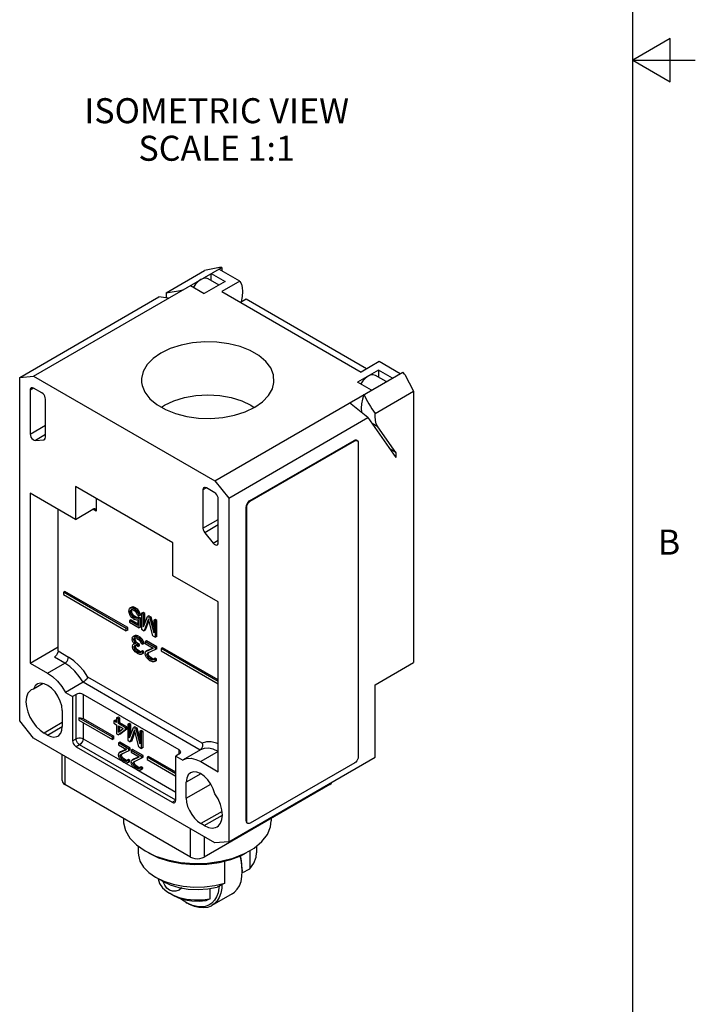
# Model space of a CAD drawing. Units: inches. Extents: x 0.7 to 21.3, y 0.5 to 16.
# Drawn here: x 18.6 to 21.3, y 4.5 to 8.4 of the extents above; entities that cross this region are included whole.
import ezdxf

# ---------------------------------------------------------------- set-up
doc = ezdxf.new("R2010")
doc.units = ezdxf.units.IN
doc.header["$LTSCALE"] = 1.21
doc.header["$MEASUREMENT"] = 0
doc.layers.get('0').update_dxf_attribs({"linetype": 'CONTINUOUS'})
doc.layers.add('AXIS', color=7, linetype='CONTINUOUS')
doc.layers.add('NOTES', color=7, linetype='CONTINUOUS')
doc.styles.add('TEXTSTYLE_2', font='txt', dxfattribs={"width": 0.8})

msp = doc.modelspace()

# ---------------------------------------------------------------- linework, layer by layer
at = {"color": 7, "linetype": 'CONTINUOUS'}
for p, q in [((21.05, 0.75), (21.05, 15.75)), ((21.2, 8.3366), (21.05, 8.25)), ((21.2, 8.1634), (21.2, 8.3366)), ((21.05, 8.25), (21.3, 8.25)), ((21.05, 8.25), (21.2, 8.1634)), ((18.6561, 6.988), (19.4078, 7.4219)), ((19.1856, 7.3209), (19.3394, 7.4097)), ((19.3994, 7.4212), (19.3394, 7.4097)), ((19.366, 7.3696), (19.366, 7.3978)), ((19.366, 7.3978), (19.4217, 7.3657)), ((19.4801, 7.3673), (19.3966, 7.4155)), ((19.4078, 7.4219), (19.3994, 7.4212)), ((19.4078, 7.4219), (19.4078, 7.409)), ((19.4217, 7.3657), (19.3382, 7.3175)), ((19.3973, 7.3516), (19.3538, 7.3767)), ((19.4801, 7.3673), (19.4078, 7.3255)), ((19.2825, 7.3496), (19.3382, 7.3175)), ((19.4078, 7.3255), (19.9646, 7.0041)), ((18.6005, 6.983), (19.157, 7.3043)), ((19.1941, 7.2986), (19.157, 7.3043)), ((19.1851, 7.3094), (19.1858, 7.2998)), ((19.5052, 7.295), (19.483, 7.2821)), ((19.9868, 7.0169), (19.5052, 7.295)), ((20.0369, 7.0458), (19.9646, 7.0041)), ((20.1204, 6.9976), (20.0369, 7.0458)), ((19.38, 6.5701), (20.1316, 7.0041)), ((20.0342, 7.0121), (19.9507, 6.9639)), ((20.0342, 7.0121), (20.0342, 6.9839)), ((20.0898, 6.98), (20.0342, 7.0121)), ((20.14, 6.9937), (20.1316, 7.0041)), ((18.6005, 6.983), (18.6561, 6.988)), ((18.6005, 5.6107), (18.6005, 6.983)), ((18.6561, 6.988), (19.38, 6.5701)), ((20.0063, 6.9317), (19.9507, 6.9639)), ((20.0654, 6.9658), (20.0219, 6.9909)), ((20.14, 6.9937), (20.1746, 6.9275)), ((18.6561, 6.9398), (18.6422, 6.9317)), ((18.6422, 6.9317), (18.6422, 6.7567)), ((18.6896, 6.9205), (18.6561, 6.9398)), ((20.0208, 6.8387), (20.1746, 6.9275)), ((20.1746, 6.9275), (20.1746, 5.8445)), ((18.7035, 6.7436), (18.7035, 6.8964)), ((19.1669, 6.8634), (19.1795, 6.8723)), ((19.9921, 6.8221), (19.9179, 6.8807)), ((19.4356, 6.5008), (19.9921, 6.8221)), ((19.9921, 6.8221), (20.1038, 6.6633)), ((18.6422, 6.7567), (18.7035, 6.7921)), ((20.0314, 6.7855), (20.0086, 6.7987)), ((20.1038, 6.6826), (20.0314, 6.7855)), ((18.7035, 6.7541), (18.6631, 6.7308)), ((18.6631, 6.7308), (18.6965, 6.7337)), ((18.6965, 6.7337), (18.701, 6.7363)), ((18.6965, 6.7337), (18.6994, 6.7346)), ((18.6994, 6.7346), (18.7002, 6.7352)), ((19.5192, 6.4897), (19.9367, 6.7308)), ((19.5219, 6.4881), (19.9395, 6.7292)), ((19.9395, 6.7292), (19.9367, 6.7308)), ((19.9494, 6.7302), (19.9466, 6.7318)), ((19.9534, 6.7212), (19.9534, 5.4675)), ((20.1038, 6.6826), (20.081, 6.6958)), ((20.1038, 6.6826), (20.1038, 6.6633)), ((19.38, 6.5701), (19.4356, 6.5008)), ((18.8232, 6.5476), (18.8232, 6.4158)), ((19.2129, 6.3226), (18.8232, 6.5476)), ((19.3466, 6.5412), (19.3326, 6.5331)), ((19.3326, 6.5331), (19.3326, 6.3804)), ((19.38, 6.5219), (19.3466, 6.5412)), ((18.6422, 6.5203), (18.6422, 5.842)), ((18.8232, 6.4158), (18.6422, 6.5203)), ((18.9067, 6.4994), (18.9067, 6.4479)), ((19.3939, 6.3228), (19.3939, 6.4978)), ((19.4356, 6.5008), (19.4356, 5.1285)), ((19.5192, 6.4897), (19.5219, 6.4881)), ((18.7536, 5.8902), (18.7536, 6.456)), ((18.8232, 6.4158), (18.8928, 6.456)), ((18.9067, 6.4479), (18.8928, 6.456)), ((19.5052, 5.2119), (19.5052, 6.4656)), ((19.508, 6.464), (19.5052, 6.4656)), ((19.508, 5.2103), (19.508, 6.464)), ((19.3326, 6.3804), (19.3939, 6.4158)), ((19.3939, 6.3938), (19.3396, 6.3625)), ((19.3396, 6.3625), (19.373, 6.3209)), ((19.373, 6.3209), (19.3939, 6.333)), ((19.2129, 6.1908), (19.2129, 6.3226)), ((19.3939, 6.0863), (19.2129, 6.1908)), ((18.7814, 6.1281), (18.7759, 6.1249)), ((18.7759, 6.1249), (18.7759, 6.1152)), ((19.0264, 5.9802), (18.7759, 6.1249)), ((18.7759, 6.1152), (19.0264, 5.9706)), ((19.032, 5.9834), (18.7814, 6.1281)), ((19.0366, 6.053), (19.0389, 6.0585)), ((19.0389, 6.0585), (19.0424, 6.0619)), ((19.048, 6.0652), (19.0424, 6.0619)), ((19.0424, 6.0619), (19.0482, 6.0627)), ((19.0538, 6.0659), (19.048, 6.0652)), ((19.0538, 6.0659), (19.0482, 6.0627)), ((19.0482, 6.0627), (19.054, 6.0607)), ((19.0596, 6.0639), (19.0538, 6.0659)), ((19.0596, 6.0639), (19.054, 6.0607)), ((19.061, 6.0567), (19.054, 6.0607)), ((19.0665, 6.0599), (19.0596, 6.0639)), ((19.0665, 6.0599), (19.061, 6.0567)), ((19.061, 6.0567), (19.0668, 6.052)), ((19.0723, 6.0552), (19.0665, 6.0599)), ((19.3939, 5.408), (19.3939, 6.0863)), ((19.0366, 6.053), (19.0366, 6.0475)), ((19.0389, 6.0393), (19.0366, 6.0475)), ((19.0424, 6.0319), (19.0389, 6.0393)), ((19.0436, 6.0517), (19.0424, 6.0483)), ((19.048, 6.0515), (19.0424, 6.0483)), ((19.048, 6.0487), (19.0424, 6.0455)), ((19.0424, 6.0455), (19.0424, 6.0483)), ((19.0424, 6.0455), (19.0436, 6.0408)), ((19.0482, 6.0244), (19.0424, 6.0319)), ((19.0491, 6.0549), (19.0436, 6.0517)), ((19.0459, 6.0545), (19.0436, 6.0517)), ((19.0491, 6.044), (19.0436, 6.0408)), ((19.0436, 6.0408), (19.0459, 6.0353)), ((19.0494, 6.0552), (19.0459, 6.0545)), ((19.0515, 6.0385), (19.0459, 6.0353)), ((19.0459, 6.0353), (19.0494, 6.0306)), ((19.048, 6.0515), (19.0491, 6.0549)), ((19.048, 6.0487), (19.048, 6.0515)), ((19.0491, 6.044), (19.048, 6.0487)), ((19.054, 6.0197), (19.0482, 6.0244)), ((19.0515, 6.0385), (19.0491, 6.044)), ((19.054, 6.0539), (19.0494, 6.0552)), ((19.0549, 6.0338), (19.0494, 6.0306)), ((19.0494, 6.0306), (19.054, 6.0265)), ((19.0549, 6.0338), (19.0515, 6.0385)), ((19.054, 6.0539), (19.061, 6.0499)), ((19.0596, 6.0297), (19.054, 6.0265)), ((19.061, 6.0225), (19.054, 6.0265)), ((19.054, 6.0197), (19.061, 6.0157)), ((19.0596, 6.0297), (19.0549, 6.0338)), ((19.0665, 6.0257), (19.0596, 6.0297)), ((19.0656, 6.0458), (19.061, 6.0499)), ((19.0665, 6.0257), (19.061, 6.0225)), ((19.061, 6.0225), (19.0656, 6.0212)), ((19.0691, 6.0411), (19.0656, 6.0458)), ((19.0712, 6.0244), (19.0656, 6.0212)), ((19.0656, 6.0212), (19.0703, 6.0226)), ((19.0712, 6.0244), (19.0665, 6.0257)), ((19.0723, 6.0552), (19.0668, 6.052)), ((19.0668, 6.052), (19.0726, 6.0445)), ((19.0714, 6.0343), (19.0691, 6.0411)), ((19.0758, 6.0258), (19.0703, 6.0226)), ((19.0784, 6.0179), (19.0703, 6.0226)), ((19.0758, 6.0258), (19.0712, 6.0244)), ((19.0714, 6.0343), (19.0784, 6.0302)), ((19.0781, 6.0477), (19.0723, 6.0552)), ((19.0781, 6.0477), (19.0726, 6.0445)), ((19.0726, 6.0445), (19.0761, 6.0371)), ((19.0839, 6.0211), (19.0758, 6.0258)), ((19.0816, 6.0403), (19.0761, 6.0371)), ((19.0761, 6.0371), (19.0784, 6.0302)), ((19.0816, 6.0403), (19.0781, 6.0477)), ((19.0839, 6.0335), (19.0784, 6.0302)), ((19.0839, 6.0211), (19.0784, 6.0179)), ((19.0784, 5.9824), (19.0784, 6.0179)), ((19.0839, 6.0335), (19.0816, 6.0403)), ((19.0839, 5.9856), (19.0839, 6.0211)), ((19.0932, 6.0445), (19.0877, 6.0413)), ((19.0877, 6.0413), (19.0877, 5.977)), ((19.0946, 6.0373), (19.0877, 6.0413)), ((19.1002, 6.0405), (19.0932, 6.0445)), ((19.1002, 6.0405), (19.0946, 6.0373)), ((19.0946, 5.9867), (19.0946, 6.0373)), ((19.0946, 5.9867), (19.1108, 6.0279)), ((19.1155, 6.0184), (19.0981, 5.971)), ((19.1002, 6.0008), (19.1002, 6.0405)), ((19.1164, 6.0311), (19.1108, 6.0279)), ((19.1201, 6.0225), (19.1108, 6.0279)), ((19.1329, 5.9509), (19.1155, 6.0184)), ((19.1257, 6.0258), (19.1164, 6.0311)), ((19.1257, 6.0258), (19.1201, 6.0225)), ((19.1201, 6.0225), (19.1364, 5.9626)), ((19.1364, 5.9863), (19.1257, 6.0258)), ((19.1419, 6.0164), (19.1364, 6.0132)), ((19.1489, 6.0124), (19.1419, 6.0164)), ((19.032, 5.9834), (19.0264, 5.9802)), ((19.0264, 5.9706), (19.0264, 5.9802)), ((19.032, 5.9738), (19.032, 5.9834)), ((19.0445, 6.0152), (19.0389, 6.012)), ((19.0389, 6.012), (19.0389, 6.0051)), ((19.0726, 5.9926), (19.0389, 6.012)), ((19.0389, 6.0051), (19.0784, 5.9824)), ((19.0726, 5.999), (19.0445, 6.0152)), ((19.0668, 6.0137), (19.061, 6.0157)), ((19.0726, 6.0144), (19.0668, 6.0137)), ((19.0726, 6.0144), (19.0726, 5.9926)), ((19.0839, 5.9856), (19.0784, 5.9824)), ((19.0877, 5.977), (19.0981, 5.971)), ((19.1037, 5.9742), (19.1173, 6.0114)), ((19.1364, 6.0132), (19.1364, 5.9626)), ((19.1433, 6.0092), (19.1364, 6.0132)), ((19.1489, 6.0124), (19.1433, 6.0092)), ((19.1433, 5.9449), (19.1433, 6.0092)), ((19.1489, 5.9481), (19.1489, 6.0124)), ((19.032, 5.9738), (19.0264, 5.9706)), ((19.0505, 5.9416), (19.0517, 5.945)), ((19.0505, 5.9416), (19.0505, 5.9361)), ((19.0517, 5.945), (19.054, 5.9478)), ((19.0596, 5.951), (19.054, 5.9478)), ((19.054, 5.9478), (19.0575, 5.9485)), ((19.0619, 5.9415), (19.0563, 5.9383)), ((19.0575, 5.9403), (19.0563, 5.9383)), ((19.0563, 5.9328), (19.0563, 5.9383)), ((19.0631, 5.9517), (19.0575, 5.9485)), ((19.0575, 5.9485), (19.0621, 5.9486)), ((19.0598, 5.9417), (19.0575, 5.9403)), ((19.0631, 5.9517), (19.0596, 5.951)), ((19.0621, 5.9417), (19.0598, 5.9417)), ((19.0619, 5.936), (19.0619, 5.9415)), ((19.0677, 5.9518), (19.0621, 5.9486)), ((19.0621, 5.9486), (19.0668, 5.9473)), ((19.0679, 5.9398), (19.0621, 5.9417)), ((19.0677, 5.9518), (19.0631, 5.9517)), ((19.0723, 5.9505), (19.0668, 5.9473)), ((19.0761, 5.9419), (19.0668, 5.9473)), ((19.0723, 5.9505), (19.0677, 5.9518)), ((19.0679, 5.9398), (19.0749, 5.9357)), ((19.0816, 5.9451), (19.0723, 5.9505)), ((19.0816, 5.9451), (19.0761, 5.9419)), ((19.0761, 5.9419), (19.0807, 5.9379)), ((19.0863, 5.9411), (19.0807, 5.9379)), ((19.0807, 5.9379), (19.0853, 5.9325)), ((19.0863, 5.9411), (19.0816, 5.9451)), ((19.0909, 5.9357), (19.0863, 5.9411)), ((19.1037, 5.9742), (19.0981, 5.971)), ((19.1329, 5.9509), (19.1433, 5.9449)), ((19.1489, 5.9481), (19.1433, 5.9449)), ((18.6422, 5.842), (18.7536, 5.9063)), ((19.0517, 5.93), (19.0505, 5.9361)), ((19.054, 5.9245), (19.0517, 5.93)), ((19.0517, 5.9095), (19.0529, 5.9143)), ((19.0517, 5.9095), (19.0517, 5.9067)), ((19.0529, 5.9006), (19.0517, 5.9067)), ((19.0529, 5.9143), (19.0552, 5.917)), ((19.0575, 5.8924), (19.0529, 5.9006)), ((19.0598, 5.9185), (19.054, 5.9245)), ((19.059, 5.9193), (19.0552, 5.917)), ((19.0552, 5.917), (19.0598, 5.9185)), ((19.0619, 5.936), (19.0563, 5.9328)), ((19.0563, 5.9328), (19.0587, 5.926)), ((19.0598, 5.9103), (19.0575, 5.9061)), ((19.0631, 5.9093), (19.0575, 5.9061)), ((19.0631, 5.9066), (19.0575, 5.9034)), ((19.0575, 5.9034), (19.0575, 5.9061)), ((19.0575, 5.9034), (19.0598, 5.8979)), ((19.0642, 5.9292), (19.0587, 5.926)), ((19.0587, 5.926), (19.0621, 5.9212)), ((19.0621, 5.9117), (19.0598, 5.9103)), ((19.0654, 5.9012), (19.0598, 5.8979)), ((19.0642, 5.9292), (19.0619, 5.936)), ((19.0677, 5.9244), (19.0621, 5.9212)), ((19.0621, 5.9212), (19.0691, 5.9158)), ((19.0691, 5.9104), (19.0621, 5.9117)), ((19.0631, 5.9093), (19.0641, 5.9113)), ((19.0631, 5.9066), (19.0631, 5.9093)), ((19.0654, 5.9012), (19.0631, 5.9066)), ((19.0677, 5.9244), (19.0642, 5.9292)), ((19.0689, 5.8964), (19.0654, 5.9012)), ((19.0747, 5.9191), (19.0677, 5.9244)), ((19.0747, 5.9191), (19.0691, 5.9158)), ((19.0737, 5.9132), (19.0691, 5.9158)), ((19.0691, 5.9104), (19.0737, 5.9077)), ((19.0793, 5.9164), (19.0737, 5.9132)), ((19.0737, 5.9077), (19.0737, 5.9132)), ((19.0793, 5.9109), (19.0737, 5.9077)), ((19.0793, 5.9164), (19.0747, 5.9191)), ((19.0807, 5.931), (19.0749, 5.9357)), ((19.0793, 5.9109), (19.0793, 5.9164)), ((19.083, 5.9283), (19.0807, 5.931)), ((19.0853, 5.9242), (19.083, 5.9283)), ((19.0909, 5.9357), (19.0853, 5.9325)), ((19.0853, 5.9325), (19.0888, 5.9277)), ((19.0865, 5.9208), (19.0853, 5.9242)), ((19.0865, 5.9208), (19.0923, 5.9175)), ((19.0944, 5.9309), (19.0888, 5.9277)), ((19.0888, 5.9277), (19.0911, 5.9223)), ((19.0944, 5.9309), (19.0909, 5.9357)), ((19.0967, 5.9255), (19.0911, 5.9223)), ((19.0911, 5.9223), (19.0923, 5.9175)), ((19.0979, 5.9207), (19.0923, 5.9175)), ((19.0967, 5.9255), (19.0944, 5.9309)), ((19.0979, 5.9207), (19.0967, 5.9255)), ((19.1071, 5.9304), (19.1016, 5.9272)), ((19.1433, 5.9031), (19.1016, 5.9272)), ((19.1016, 5.9272), (19.1016, 5.9203)), ((19.1016, 5.9203), (19.134, 5.9016)), ((19.1051, 5.8882), (19.134, 5.9016)), ((19.1489, 5.9063), (19.1071, 5.9304)), ((19.1334, 5.902), (19.1106, 5.8915)), ((19.1489, 5.9063), (19.1433, 5.9031)), ((19.1433, 5.8962), (19.1433, 5.9031)), ((19.1489, 5.8994), (19.1433, 5.8962)), ((19.1489, 5.8994), (19.1489, 5.9063)), ((19.1712, 5.9031), (19.1656, 5.8999)), ((19.3939, 5.7681), (19.1656, 5.8999)), ((19.1656, 5.8999), (19.1656, 5.8902)), ((19.3939, 5.7745), (19.1712, 5.9031)), ((18.7814, 5.842), (18.7397, 5.8661)), ((18.7536, 5.8902), (18.7953, 5.8661)), ((19.0621, 5.887), (19.0575, 5.8924)), ((19.0598, 5.8979), (19.0633, 5.8932)), ((19.0703, 5.881), (19.0621, 5.887)), ((19.0689, 5.8964), (19.0633, 5.8932)), ((19.0633, 5.8932), (19.0691, 5.8885)), ((19.0747, 5.8917), (19.0689, 5.8964)), ((19.0747, 5.8917), (19.0691, 5.8885)), ((19.0737, 5.8858), (19.0691, 5.8885)), ((19.0703, 5.881), (19.0726, 5.8796)), ((19.0807, 5.8763), (19.0726, 5.8796)), ((19.0793, 5.889), (19.0737, 5.8858)), ((19.0737, 5.8858), (19.0795, 5.8838)), ((19.0793, 5.889), (19.0747, 5.8917)), ((19.0851, 5.887), (19.0793, 5.889)), ((19.0851, 5.887), (19.0795, 5.8838)), ((19.0795, 5.8838), (19.083, 5.8845)), ((19.0853, 5.8764), (19.0807, 5.8763)), ((19.083, 5.8845), (19.0853, 5.8873)), ((19.0909, 5.8905), (19.0853, 5.8873)), ((19.0911, 5.884), (19.0853, 5.8873)), ((19.09, 5.8792), (19.0853, 5.8764)), ((19.0911, 5.884), (19.09, 5.8792)), ((19.0955, 5.8824), (19.09, 5.8792)), ((19.0967, 5.8872), (19.0909, 5.8905)), ((19.0909, 5.8796), (19.0955, 5.8824)), ((19.0967, 5.8872), (19.0911, 5.884)), ((19.0955, 5.8824), (19.0967, 5.8872)), ((19.1016, 5.8807), (19.1027, 5.8855)), ((19.1016, 5.8807), (19.1016, 5.8779)), ((19.1027, 5.8718), (19.1016, 5.8779)), ((19.1027, 5.8855), (19.1051, 5.8882)), ((19.1074, 5.8636), (19.1027, 5.8718)), ((19.1106, 5.8915), (19.1051, 5.8882)), ((19.112, 5.8582), (19.1074, 5.8636)), ((19.1108, 5.8808), (19.1085, 5.8767)), ((19.1141, 5.8799), (19.1085, 5.8767)), ((19.1141, 5.8771), (19.1085, 5.8739)), ((19.1085, 5.8739), (19.1085, 5.8767)), ((19.1085, 5.8739), (19.1108, 5.8685)), ((19.1433, 5.8962), (19.1108, 5.8808)), ((19.1164, 5.8717), (19.1108, 5.8685)), ((19.1108, 5.8685), (19.1143, 5.8637)), ((19.1141, 5.8799), (19.116, 5.8832)), ((19.1141, 5.8771), (19.1141, 5.8799)), ((19.1164, 5.8717), (19.1141, 5.8771)), ((19.1199, 5.8669), (19.1143, 5.8637)), ((19.1143, 5.8637), (19.1201, 5.859)), ((19.1199, 5.8669), (19.1164, 5.8717)), ((19.1257, 5.8622), (19.1199, 5.8669)), ((19.1257, 5.8622), (19.1201, 5.859)), ((19.1303, 5.8596), (19.1248, 5.8563)), ((19.1303, 5.8596), (19.1257, 5.8622)), ((19.1361, 5.8576), (19.1303, 5.8596)), ((19.1419, 5.8611), (19.1364, 5.8578)), ((19.1477, 5.8577), (19.1419, 5.8611)), ((19.1656, 5.8902), (19.3939, 5.7584)), ((18.6422, 5.842), (18.7118, 5.8018)), ((18.7118, 5.8018), (18.7814, 5.842)), ((19.119, 5.8528), (19.112, 5.8582)), ((19.119, 5.8528), (19.1236, 5.8502)), ((19.1248, 5.8563), (19.1201, 5.859)), ((19.1317, 5.8468), (19.1236, 5.8502)), ((19.1248, 5.8563), (19.1306, 5.8544)), ((19.1361, 5.8576), (19.1306, 5.8544)), ((19.1306, 5.8544), (19.134, 5.8551)), ((19.1364, 5.8469), (19.1317, 5.8468)), ((19.134, 5.8551), (19.1364, 5.8578)), ((19.1422, 5.8545), (19.1364, 5.8578)), ((19.1419, 5.8501), (19.1364, 5.8469)), ((19.141, 5.8497), (19.1364, 5.8469)), ((19.1422, 5.8545), (19.141, 5.8497)), ((19.1466, 5.8529), (19.141, 5.8497)), ((19.1419, 5.8501), (19.1466, 5.8529)), ((19.1477, 5.8577), (19.1422, 5.8545)), ((19.1466, 5.8529), (19.1477, 5.8577)), ((20.0203, 5.7554), (20.1746, 5.8445)), ((19.33, 5.5221), (18.8731, 5.7858)), ((18.694, 5.7602), (18.656, 5.7382)), ((18.8535, 5.765), (18.7839, 5.7248)), ((19.3218, 5.4947), (18.8535, 5.765)), ((20.0203, 5.466), (20.0203, 5.7554)), ((18.656, 5.7382), (18.6467, 5.7345)), ((18.7839, 5.7248), (18.812, 5.7086)), ((18.826, 5.7166), (18.812, 5.7086)), ((18.812, 5.7086), (18.812, 5.5318)), ((18.826, 5.5398), (18.826, 5.7166)), ((19.238, 5.4948), (18.8538, 5.7166)), ((18.8538, 5.7166), (18.8538, 5.6202)), ((18.7703, 5.6523), (18.7703, 5.588)), ((18.9707, 5.5463), (18.8371, 5.6234)), ((18.8371, 5.6234), (18.8371, 5.6138)), ((18.9935, 5.6264), (18.9879, 5.6231)), ((18.9949, 5.6191), (18.9879, 5.6231)), ((18.9879, 5.6231), (18.9879, 5.604)), ((19.0004, 5.6223), (18.9935, 5.6264)), ((18.6561, 5.5414), (18.6005, 5.6107)), ((18.7703, 5.6041), (18.6979, 5.5623)), ((18.7118, 5.5543), (18.7703, 5.588)), ((18.8371, 5.6138), (18.9707, 5.5366)), ((18.8538, 5.6202), (18.9763, 5.5495)), ((18.8538, 5.6041), (18.8538, 5.5398)), ((18.9819, 5.6139), (18.9763, 5.6107)), ((18.9879, 5.604), (18.9763, 5.6107)), ((18.9763, 5.6107), (18.9763, 5.6025)), ((18.9763, 5.6025), (18.9879, 5.5958)), ((18.9879, 5.6104), (18.9819, 5.6139)), ((18.9879, 5.5958), (18.9879, 5.5588)), ((19.0004, 5.6223), (18.9949, 5.6191)), ((18.9949, 5.6), (18.9949, 5.6191)), ((19.0004, 5.6032), (18.9949, 5.6)), ((19.0227, 5.5839), (18.9949, 5.6)), ((18.9949, 5.5918), (19.0146, 5.5804)), ((18.9949, 5.5658), (18.9949, 5.5918)), ((19.0004, 5.6032), (19.0004, 5.6223)), ((19.0283, 5.5871), (19.0004, 5.6032)), ((19.0004, 5.5699), (19.0004, 5.5885)), ((19.0283, 5.5871), (19.0227, 5.5839)), ((19.0227, 5.5757), (19.0227, 5.5839)), ((19.0283, 5.5789), (19.0283, 5.5871)), ((19.0375, 5.6009), (19.032, 5.5977)), ((19.0389, 5.5937), (19.032, 5.5977)), ((19.032, 5.5977), (19.032, 5.5334)), ((19.0445, 5.5969), (19.0375, 5.6009)), ((19.0445, 5.5969), (19.0389, 5.5937)), ((19.0389, 5.5431), (19.0389, 5.5937)), ((19.0389, 5.5431), (19.0552, 5.5843)), ((19.0445, 5.5572), (19.0445, 5.5969)), ((19.0607, 5.5875), (19.0552, 5.5843)), ((19.0645, 5.5789), (19.0552, 5.5843)), ((19.07, 5.5822), (19.0607, 5.5875)), ((18.7118, 5.5543), (18.6979, 5.5623)), ((18.9763, 5.5495), (18.9707, 5.5463)), ((18.9707, 5.5366), (18.9707, 5.5463)), ((18.9763, 5.5398), (18.9763, 5.5495)), ((18.9879, 5.5588), (18.9949, 5.5548)), ((18.9949, 5.5658), (19.0146, 5.5804)), ((19.0227, 5.5757), (18.9949, 5.5548)), ((19.0004, 5.558), (18.9949, 5.5548)), ((19.0004, 5.558), (19.0283, 5.5789)), ((19.0283, 5.5789), (19.0227, 5.5757)), ((19.0598, 5.5748), (19.0424, 5.5274)), ((19.048, 5.5306), (19.0616, 5.5678)), ((19.0772, 5.5073), (19.0598, 5.5748)), ((19.07, 5.5822), (19.0645, 5.5789)), ((19.0645, 5.5789), (19.0807, 5.5189)), ((19.0807, 5.5427), (19.07, 5.5822)), ((19.0863, 5.5728), (19.0807, 5.5696)), ((19.0877, 5.5655), (19.0807, 5.5696)), ((19.0807, 5.5696), (19.0807, 5.5189)), ((19.0932, 5.5688), (19.0863, 5.5728)), ((19.0932, 5.5688), (19.0877, 5.5655)), ((19.0877, 5.5013), (19.0877, 5.5655)), ((19.0932, 5.5045), (19.0932, 5.5688)), ((19.38, 5.1235), (18.6561, 5.5414)), ((18.812, 5.5318), (18.826, 5.5398)), ((18.8399, 5.5157), (18.826, 5.5077)), ((18.826, 5.5077), (19.2101, 5.2859)), ((19.2241, 5.2939), (18.8399, 5.5157)), ((18.8538, 5.5398), (19.0123, 5.4483)), ((18.9763, 5.5398), (18.9707, 5.5366)), ((19.0004, 5.5259), (18.9949, 5.5227)), ((19.0366, 5.4986), (18.9949, 5.5227)), ((18.9949, 5.5227), (18.9949, 5.5158)), ((18.9949, 5.5158), (19.0273, 5.4971)), ((19.0422, 5.5018), (19.0004, 5.5259)), ((19.032, 5.5334), (19.0424, 5.5274)), ((19.048, 5.5306), (19.0424, 5.5274)), ((19.0772, 5.5073), (19.0877, 5.5013)), ((18.7699, 5.3727), (18.7699, 5.4758)), ((18.7814, 5.4691), (18.7814, 5.3566)), ((18.9949, 5.4762), (18.996, 5.481)), ((18.9949, 5.4762), (18.9949, 5.4734)), ((18.996, 5.4673), (18.9949, 5.4734)), ((18.996, 5.481), (18.9983, 5.4837)), ((19.0007, 5.4591), (18.996, 5.4673)), ((18.9983, 5.4837), (19.0273, 5.4971)), ((19.0039, 5.487), (18.9983, 5.4837)), ((19.0041, 5.4763), (19.0018, 5.4722)), ((19.0074, 5.4754), (19.0018, 5.4722)), ((19.0074, 5.4726), (19.0018, 5.4694)), ((19.0018, 5.4694), (19.0018, 5.4722)), ((19.0018, 5.4694), (19.0041, 5.464)), ((19.0267, 5.4975), (19.0039, 5.487)), ((19.0366, 5.4917), (19.0041, 5.4763)), ((19.0097, 5.4672), (19.0041, 5.464)), ((19.0074, 5.4754), (19.0093, 5.4787)), ((19.0074, 5.4726), (19.0074, 5.4754)), ((19.0097, 5.4672), (19.0074, 5.4726)), ((19.0132, 5.4624), (19.0097, 5.4672)), ((19.0422, 5.5018), (19.0366, 5.4986)), ((19.0366, 5.4917), (19.0366, 5.4986)), ((19.0422, 5.4949), (19.0366, 5.4917)), ((19.0422, 5.4949), (19.0422, 5.5018)), ((19.0515, 5.4964), (19.0459, 5.4932)), ((19.0877, 5.4691), (19.0459, 5.4932)), ((19.0459, 5.4932), (19.0459, 5.4864)), ((19.0459, 5.4864), (19.0784, 5.4676)), ((19.0494, 5.4543), (19.0784, 5.4676)), ((19.0932, 5.4723), (19.0515, 5.4964)), ((19.0777, 5.468), (19.0549, 5.4575)), ((19.0932, 5.5045), (19.0877, 5.5013)), ((19.0932, 5.4723), (19.0877, 5.4691)), ((19.0877, 5.4623), (19.0877, 5.4691)), ((19.0932, 5.4655), (19.0932, 5.4723)), ((19.1155, 5.4691), (19.1099, 5.4659)), ((19.2241, 5.4), (19.1099, 5.4659)), ((19.1099, 5.4659), (19.1099, 5.4562)), ((19.2241, 5.4064), (19.1155, 5.4691)), ((19.238, 5.4788), (19.2241, 5.4707)), ((19.2241, 5.4707), (19.2522, 5.4545)), ((19.2241, 5.2939), (19.2241, 5.4707)), ((19.238, 5.4788), (19.238, 5.4948)), ((19.323, 5.4954), (19.2534, 5.4552)), ((19.3256, 5.4979), (19.3221, 5.4949)), ((19.3939, 5.4884), (19.3243, 5.4482)), ((19.4356, 5.1285), (20.0203, 5.466)), ((19.0053, 5.4537), (19.0007, 5.4591)), ((19.0041, 5.464), (19.0076, 5.4592)), ((19.0123, 5.4483), (19.0053, 5.4537)), ((19.0132, 5.4624), (19.0076, 5.4592)), ((19.0076, 5.4592), (19.0134, 5.4545)), ((19.0123, 5.4483), (19.0169, 5.4457)), ((19.019, 5.4577), (19.0132, 5.4624)), ((19.019, 5.4577), (19.0134, 5.4545)), ((19.0181, 5.4518), (19.0134, 5.4545)), ((19.0169, 5.4457), (19.0633, 5.4189)), ((19.025, 5.4423), (19.0169, 5.4457)), ((19.0236, 5.4551), (19.0181, 5.4518)), ((19.0181, 5.4518), (19.0239, 5.4499)), ((19.0236, 5.4551), (19.019, 5.4577)), ((19.0294, 5.4531), (19.0236, 5.4551)), ((19.0294, 5.4531), (19.0239, 5.4499)), ((19.0239, 5.4499), (19.0273, 5.4506)), ((19.0297, 5.4424), (19.025, 5.4423)), ((19.0273, 5.4506), (19.0297, 5.4533)), ((19.0352, 5.4566), (19.0297, 5.4533)), ((19.0355, 5.45), (19.0297, 5.4533)), ((19.0352, 5.4456), (19.0297, 5.4424)), ((19.0343, 5.4452), (19.0297, 5.4424)), ((19.0355, 5.45), (19.0343, 5.4452)), ((19.0399, 5.4484), (19.0343, 5.4452)), ((19.041, 5.4532), (19.0352, 5.4566)), ((19.0352, 5.4456), (19.0399, 5.4484)), ((19.041, 5.4532), (19.0355, 5.45)), ((19.0399, 5.4484), (19.041, 5.4532)), ((19.0459, 5.4467), (19.0471, 5.4515)), ((19.0459, 5.4467), (19.0459, 5.444)), ((19.0471, 5.4378), (19.0459, 5.444)), ((19.0471, 5.4515), (19.0494, 5.4543)), ((19.0517, 5.4297), (19.0471, 5.4378)), ((19.0549, 5.4575), (19.0494, 5.4543)), ((19.0563, 5.4243), (19.0517, 5.4297)), ((19.0552, 5.4468), (19.0529, 5.4427)), ((19.0584, 5.4459), (19.0529, 5.4427)), ((19.0584, 5.4432), (19.0529, 5.44)), ((19.0529, 5.44), (19.0529, 5.4427)), ((19.0529, 5.44), (19.0552, 5.4345)), ((19.0877, 5.4623), (19.0552, 5.4468)), ((19.0607, 5.4377), (19.0552, 5.4345)), ((19.0552, 5.4345), (19.0587, 5.4298)), ((19.0584, 5.4459), (19.0603, 5.4493)), ((19.0584, 5.4432), (19.0584, 5.4459)), ((19.0607, 5.4377), (19.0584, 5.4432)), ((19.0642, 5.433), (19.0587, 5.4298)), ((19.0587, 5.4298), (19.0645, 5.425)), ((19.0642, 5.433), (19.0607, 5.4377)), ((19.07, 5.4283), (19.0642, 5.433)), ((19.07, 5.4283), (19.0645, 5.425)), ((19.0747, 5.4256), (19.07, 5.4283)), ((19.0863, 5.4271), (19.0807, 5.4239)), ((19.0921, 5.4237), (19.0863, 5.4271)), ((19.0932, 5.4655), (19.0877, 5.4623)), ((19.1099, 5.4562), (19.2241, 5.3904)), ((19.2522, 5.4545), (19.2534, 5.4552)), ((19.3243, 5.4482), (19.3939, 5.408)), ((19.9395, 5.4434), (19.5219, 5.2023)), ((19.0633, 5.4189), (19.0563, 5.4243)), ((19.0633, 5.4189), (19.0679, 5.4162)), ((19.0691, 5.4224), (19.0645, 5.425)), ((19.0761, 5.4129), (19.0679, 5.4162)), ((19.0679, 5.4162), (19.2241, 5.3261)), ((19.0747, 5.4256), (19.0691, 5.4224)), ((19.0691, 5.4224), (19.0749, 5.4204)), ((19.0805, 5.4236), (19.0747, 5.4256)), ((19.0805, 5.4236), (19.0749, 5.4204)), ((19.0749, 5.4204), (19.0784, 5.4211)), ((19.0807, 5.4129), (19.0761, 5.4129)), ((19.0784, 5.4211), (19.0807, 5.4239)), ((19.0865, 5.4205), (19.0807, 5.4239)), ((19.0863, 5.4162), (19.0807, 5.4129)), ((19.0853, 5.4157), (19.0807, 5.4129)), ((19.0865, 5.4205), (19.0853, 5.4157)), ((19.0909, 5.4189), (19.0853, 5.4157)), ((19.0863, 5.4162), (19.0909, 5.4189)), ((19.0921, 5.4237), (19.0865, 5.4205)), ((19.0909, 5.4189), (19.0921, 5.4237)), ((19.3242, 5.3999), (19.2658, 5.3662)), ((19.2825, 5.0673), (18.7814, 5.3566)), ((19.2658, 5.302), (19.2658, 5.3662)), ((19.2658, 5.302), (19.3642, 5.3587)), ((19.8393, 5.3566), (19.3382, 5.0673)), ((19.8393, 5.3566), (19.8393, 5.3616)), ((19.2101, 5.2859), (19.2241, 5.2939)), ((19.4091, 5.2497), (19.3243, 5.2007)), ((19.3382, 5.1927), (19.4106, 5.2344)), ((19.0151, 5.2217), (19.0151, 5.2119)), ((19.3382, 5.1927), (19.3243, 5.2007)), ((19.5052, 5.2119), (19.508, 5.2103)), ((19.5121, 5.2013), (19.5093, 5.2029)), ((19.6056, 5.2217), (19.6056, 5.2119)), ((19.2825, 5.0673), (19.2825, 5.1798)), ((19.3382, 5.1477), (19.3382, 5.0673)), ((19.4356, 5.1285), (19.38, 5.1235)), ((19.0741, 5.1105), (19.0741, 5.0834)), ((19.499, 5.0808), (19.5192, 5.0914)), ((19.5198, 5.0914), (19.5198, 5.0203)), ((19.5466, 5.1107), (19.5466, 5.0834)), ((19.4196, 4.9624), (19.4196, 5.0505)), ((19.4886, 4.9891), (19.4899, 5.0102)), ((19.4903, 5.0052), (19.4896, 5.0056)), ((19.4899, 5.0167), (19.4899, 5.0102)), ((19.1433, 4.9869), (19.1761, 4.9711)), ((19.1712, 4.9708), (19.1433, 4.9869)), ((19.199, 4.9226), (19.2109, 4.9164)), ((19.2129, 4.9146), (19.199, 4.9226)), ((19.3618, 4.901), (19.3618, 4.9419)), ((19.4492, 4.9201), (19.3684, 4.8735)), ((19.2735, 4.8816), (19.2644, 4.8865)), ((19.2644, 4.8865), (19.27, 4.8832)), ((19.3307, 4.8968), (19.3618, 4.901))]:
    msp.add_line(p, q, dxfattribs=at)
for points in [[(19.3243, 7.3737), (19.3134, 7.3658), (19.3034, 7.3552), (19.2948, 7.3426)], [(19.3538, 7.3767), (19.3452, 7.3793), (19.3351, 7.3783), (19.3243, 7.3737)], [(19.4801, 7.3673), (19.4863, 7.3556), (19.49, 7.3415), (19.4913, 7.3255)], [(19.1856, 7.3209), (19.1853, 7.317), (19.1851, 7.3132), (19.1851, 7.3094)], [(19.4913, 7.3255), (19.4897, 7.3058), (19.485, 7.2849), (19.4842, 7.2828)], [(19.9924, 6.988), (19.9816, 6.9801), (19.9715, 6.9695), (19.9629, 6.9568)], [(20.0219, 6.9909), (20.0133, 6.9936), (20.0032, 6.9926), (19.9924, 6.988)], [(18.6463, 6.9407), (18.6449, 6.9396), (18.6429, 6.9363), (18.6422, 6.9317)], [(18.6561, 6.9398), (18.6518, 6.9415), (18.648, 6.9414), (18.6463, 6.9407)], [(18.7035, 6.8964), (18.7028, 6.9018), (18.7008, 6.9074), (18.6977, 6.9127), (18.6939, 6.9172), (18.6896, 6.9205)], [(19.1795, 6.8723), (19.2165, 6.8898), (19.2588, 6.9028), (19.3046, 6.9108), (19.3519, 6.9135), (19.3997, 6.9108), (19.4456, 6.9028), (19.4878, 6.8898), (19.5247, 6.8723), (19.5379, 6.863)], [(19.9758, 6.9141), (19.9696, 6.8953), (19.9658, 6.8769), (19.9646, 6.8594)], [(19.9646, 6.8594), (19.9658, 6.8434), (19.966, 6.8427)], [(20.0203, 6.8273), (20.0203, 6.831), (20.0205, 6.8348), (20.0208, 6.8387)], [(20.0314, 6.7855), (20.0253, 6.7972), (20.0215, 6.8113), (20.0203, 6.8273)], [(18.6422, 6.7567), (18.6431, 6.7507), (18.6455, 6.7445), (18.6492, 6.7388), (18.6537, 6.7343), (18.6585, 6.7315), (18.6631, 6.7308)], [(18.7002, 6.7352), (18.7026, 6.7386), (18.7035, 6.7436)], [(19.9466, 6.7318), (19.9449, 6.7325), (19.9411, 6.7325), (19.9367, 6.7308)], [(19.9395, 6.7292), (19.9438, 6.7309), (19.9477, 6.7309), (19.9494, 6.7302)], [(19.9494, 6.7302), (19.9508, 6.7291), (19.9528, 6.7258), (19.9534, 6.7212)], [(19.3367, 6.5421), (19.3353, 6.5411), (19.3333, 6.5377), (19.3326, 6.5331)], [(19.3466, 6.5412), (19.3422, 6.5429), (19.3384, 6.5428), (19.3367, 6.5421)], [(19.3939, 6.4978), (19.3932, 6.5032), (19.3912, 6.5088), (19.3881, 6.5141), (19.3843, 6.5186), (19.38, 6.5219)], [(19.5192, 6.4897), (19.5148, 6.4865), (19.511, 6.4819), (19.5079, 6.4766), (19.5059, 6.471), (19.5052, 6.4656)], [(18.9026, 6.4569), (18.901, 6.4576), (18.8971, 6.4577), (18.8928, 6.456)], [(18.9067, 6.4479), (18.906, 6.4525), (18.904, 6.4559), (18.9026, 6.4569)], [(19.508, 6.464), (19.5087, 6.4694), (19.5107, 6.475), (19.5138, 6.4803), (19.5176, 6.4848), (19.5219, 6.4881)], [(19.3326, 6.3804), (19.3335, 6.3744), (19.3359, 6.3682), (19.3396, 6.3625)], [(19.373, 6.3209), (19.3776, 6.3164), (19.3824, 6.3136), (19.3869, 6.3129), (19.3898, 6.3138)], [(19.3898, 6.3138), (19.3906, 6.3143), (19.393, 6.3177), (19.3939, 6.3228)], [(18.7536, 5.8902), (18.7529, 5.8848), (18.7509, 5.8792), (18.7479, 5.8739), (18.744, 5.8694), (18.7397, 5.8661)], [(18.7814, 5.842), (18.7857, 5.8453), (18.7896, 5.8498), (18.7927, 5.8551), (18.7947, 5.8607), (18.7953, 5.8661)], [(18.8731, 5.7858), (18.8562, 5.8107), (18.8371, 5.8328), (18.8166, 5.8515), (18.7953, 5.8661)], [(18.8535, 5.765), (18.8382, 5.7888), (18.8206, 5.8102), (18.8014, 5.8281), (18.7814, 5.842)], [(18.7118, 5.8018), (18.7318, 5.7879), (18.751, 5.77), (18.7686, 5.7487), (18.7839, 5.7248)], [(18.8731, 5.7858), (18.8707, 5.7813), (18.867, 5.7766), (18.8626, 5.7719), (18.8579, 5.7679), (18.8535, 5.765)], [(18.6705, 5.7577), (18.6622, 5.7505), (18.656, 5.7382)], [(18.7703, 5.6523), (18.7683, 5.6708), (18.7626, 5.6902), (18.7535, 5.7093), (18.7417, 5.7269), (18.7279, 5.7417), (18.713, 5.7529), (18.6981, 5.7596), (18.684, 5.7615), (18.6718, 5.7584), (18.6705, 5.7577)], [(18.6467, 5.7345), (18.6432, 5.7322), (18.6336, 5.7214), (18.6276, 5.7062), (18.6255, 5.6877)], [(18.8538, 5.7166), (18.8488, 5.7187), (18.843, 5.7198), (18.8368, 5.7198), (18.831, 5.7187), (18.826, 5.7166)], [(18.6255, 5.6877), (18.6274, 5.6679), (18.6327, 5.6472), (18.6413, 5.6264), (18.6528, 5.6067), (18.6664, 5.5888), (18.6817, 5.5738), (18.6979, 5.5623)], [(18.8371, 5.6234), (18.8432, 5.6234), (18.8489, 5.6223), (18.8538, 5.6202)], [(18.7532, 5.5502), (18.7575, 5.5533), (18.7645, 5.562), (18.7688, 5.5738), (18.7703, 5.588)], [(18.7118, 5.5543), (18.7249, 5.5485), (18.7372, 5.5463), (18.7483, 5.548), (18.7532, 5.5502)], [(18.812, 5.5318), (18.8127, 5.5264), (18.8147, 5.5208), (18.8178, 5.5155), (18.8217, 5.511), (18.826, 5.5077)], [(18.826, 5.5398), (18.8309, 5.5419), (18.8368, 5.543), (18.843, 5.543), (18.8488, 5.5419), (18.8538, 5.5398)], [(18.8399, 5.5157), (18.8356, 5.519), (18.8317, 5.5235), (18.8286, 5.5288), (18.8266, 5.5345), (18.826, 5.5398)], [(18.8538, 5.5398), (18.8531, 5.5345), (18.8511, 5.5288), (18.8481, 5.5235), (18.8442, 5.519), (18.8399, 5.5157)], [(19.33, 5.5221), (19.331, 5.5155), (19.3306, 5.5089), (19.3287, 5.5028), (19.3256, 5.4979)], [(19.3939, 5.519), (19.3865, 5.5225), (19.366, 5.5275), (19.3469, 5.5273), (19.33, 5.5221)], [(19.2437, 5.4868), (19.2435, 5.4886), (19.2416, 5.4919), (19.238, 5.4948)], [(19.238, 5.4788), (19.2416, 5.4816), (19.2435, 5.485), (19.2437, 5.4868)], [(19.3939, 5.4884), (19.3739, 5.4976), (19.3547, 5.5018), (19.3371, 5.5008), (19.323, 5.4954)], [(19.9534, 5.4675), (19.9528, 5.4621), (19.9508, 5.4565), (19.9477, 5.4512), (19.9438, 5.4467), (19.9395, 5.4434)], [(19.2534, 5.4552), (19.2675, 5.4606), (19.2851, 5.4616), (19.3043, 5.4574), (19.3243, 5.4482)], [(19.2829, 5.4041), (19.2735, 5.3952), (19.2678, 5.3824), (19.2658, 5.3662)], [(19.3801, 5.3201), (19.3739, 5.3396), (19.3643, 5.3586), (19.3521, 5.3759), (19.338, 5.3902), (19.3231, 5.4007), (19.3082, 5.4067), (19.2944, 5.4078), (19.2829, 5.4041)], [(18.7699, 5.3727), (18.7712, 5.3668), (18.7752, 5.3613), (18.7814, 5.3566)], [(19.8393, 5.3566), (19.8456, 5.3613), (19.8495, 5.3668), (19.8497, 5.3676)], [(19.4106, 5.2344), (19.4085, 5.2553), (19.4025, 5.2774), (19.3929, 5.2994), (19.3801, 5.3201)], [(19.2101, 5.2859), (19.2145, 5.2842), (19.2183, 5.2842), (19.22, 5.2849)], [(19.22, 5.2849), (19.2214, 5.286), (19.2234, 5.2893), (19.2241, 5.2939)], [(19.2658, 5.302), (19.2673, 5.286), (19.2716, 5.2692), (19.2786, 5.2525), (19.2878, 5.2365), (19.2989, 5.2221), (19.3112, 5.2099), (19.3243, 5.2007)], [(19.3894, 5.1876), (19.3948, 5.1914), (19.4034, 5.2023), (19.4088, 5.2168), (19.4106, 5.2344)], [(19.0151, 5.2119), (19.0154, 5.2041), (19.0229, 5.1729), (19.0402, 5.1431), (19.0668, 5.1156), (19.1016, 5.0914)], [(19.3382, 5.1927), (19.3544, 5.1854), (19.3697, 5.1828), (19.3834, 5.1848), (19.3894, 5.1876)], [(19.5052, 5.2119), (19.5059, 5.2074), (19.5079, 5.204), (19.5093, 5.2029)], [(19.5121, 5.2013), (19.5107, 5.2024), (19.5087, 5.2058), (19.508, 5.2103)], [(19.5219, 5.2023), (19.5176, 5.2006), (19.5138, 5.2006), (19.5121, 5.2013)], [(19.5192, 5.0914), (19.5375, 5.103), (19.5683, 5.129), (19.5903, 5.1578), (19.6028, 5.1884), (19.6056, 5.2119)], [(19.0741, 5.0834), (19.0746, 5.0749), (19.0811, 5.0506), (19.095, 5.0273), (19.116, 5.0058), (19.1433, 4.9869)], [(19.1016, 5.0914), (19.1435, 5.0713), (19.1911, 5.056), (19.2428, 5.046), (19.2967, 5.0416), (19.3512, 5.0431), (19.4042, 5.0503), (19.454, 5.063), (19.499, 5.0808)], [(19.1155, 5.0834), (19.1546, 5.0646), (19.199, 5.0503), (19.2472, 5.041), (19.2973, 5.0369), (19.3482, 5.0383), (19.3979, 5.045), (19.4446, 5.0569), (19.4865, 5.0735), (19.5052, 5.0834)], [(19.5198, 5.0203), (19.536, 5.0431), (19.5449, 5.0672), (19.5466, 5.0834)], [(19.2825, 5.0673), (19.2907, 5.0637), (19.3002, 5.0614), (19.3104, 5.0606), (19.3205, 5.0614), (19.33, 5.0637), (19.3382, 5.0673)], [(19.4899, 5.0102), (19.4886, 5.0329), (19.4848, 5.0566), (19.4809, 5.0713)], [(19.4899, 5.0167), (19.4887, 5.0384), (19.485, 5.0612), (19.4822, 5.0718)], [(19.4903, 5.0052), (19.4999, 5.01), (19.5097, 5.015), (19.5198, 5.0203)], [(19.1532, 4.9812), (19.1533, 4.9802), (19.1589, 4.962), (19.1707, 4.9449), (19.1883, 4.9295), (19.199, 4.9226)], [(19.1712, 4.9708), (19.2017, 4.9564), (19.2366, 4.9458), (19.2743, 4.9395), (19.3135, 4.9376), (19.3526, 4.9402), (19.3901, 4.9473)], [(19.199, 4.9354), (19.1887, 4.9435), (19.1798, 4.955), (19.1721, 4.9703)], [(19.1761, 4.9711), (19.2133, 4.959), (19.2536, 4.951), (19.2957, 4.9472), (19.3384, 4.9479), (19.3801, 4.9531), (19.4196, 4.9624)], [(19.4088, 4.9568), (19.4079, 4.9425), (19.404, 4.9232), (19.3977, 4.9062), (19.3889, 4.8918), (19.378, 4.8802), (19.3684, 4.8735)], [(19.4196, 4.9624), (19.4095, 4.9572), (19.3997, 4.9521), (19.3901, 4.9473)], [(19.4492, 4.9201), (19.4587, 4.9268), (19.4697, 4.9384), (19.4784, 4.9528), (19.4848, 4.9698), (19.4886, 4.9891)], [(19.248, 4.9439), (19.2378, 4.9355), (19.224, 4.9306), (19.211, 4.9309), (19.199, 4.9354)], [(19.2109, 4.9164), (19.2376, 4.9063), (19.2673, 4.8995), (19.2987, 4.8962), (19.3307, 4.8968)], [(19.3973, 4.9509), (19.3968, 4.9433), (19.3931, 4.9248), (19.387, 4.9085), (19.3786, 4.8947), (19.3681, 4.8835), (19.3556, 4.8753), (19.3415, 4.8702), (19.3259, 4.8683), (19.3092, 4.8695), (19.2916, 4.874), (19.2735, 4.8816)], [(19.2129, 4.9146), (19.2352, 4.9042), (19.2608, 4.8966), (19.2886, 4.8923), (19.3174, 4.8914), (19.346, 4.894)], [(19.2644, 4.8865), (19.2553, 4.8921), (19.2414, 4.9023)], [(19.3684, 4.8735), (19.365, 4.8717), (19.3503, 4.8663), (19.334, 4.8643), (19.3166, 4.8656), (19.2983, 4.8703), (19.2795, 4.8781), (19.27, 4.8832)], [(19.346, 4.894), (19.3513, 4.8963), (19.3566, 4.8986), (19.3618, 4.901)]]:
    msp.add_lwpolyline(points, dxfattribs=at)
for centre, major_axis, ratio, start_param, end_param in [((19.2519, 7.3673), (0.1669, 0.0368), 0.201897, -2.023576, -1.615332), ((20.1204, 6.8659), (-0.1506, 0.1757), 0.410752, 0.970453, 1.378696)]:
    msp.add_ellipse(centre, major_axis=major_axis, ratio=ratio, start_param=start_param, end_param=end_param, dxfattribs=at)
at = {"layer": 'AXIS', "color": 7, "linetype": 'CONTINUOUS'}
for points in [[(19.6166, 6.9626), (19.6146, 6.9931), (19.6034, 7.0205), (19.5836, 7.0464), (19.556, 7.0697), (19.5214, 7.0896), (19.4811, 7.1056), (19.4363, 7.117), (19.3887, 7.1235), (19.3399, 7.1248), (19.2914, 7.1209), (19.2451, 7.1119), (19.2023, 7.0981), (19.1647, 7.0801)], [(19.1647, 7.0801), (19.1335, 7.0584), (19.1097, 7.0337), (19.0941, 7.0069), (19.0874, 6.979), (19.0876, 6.9626)], [(19.0876, 6.9626), (19.0896, 6.9508), (19.1008, 6.9233), (19.1206, 6.8975), (19.1482, 6.8742), (19.1828, 6.8542), (19.2232, 6.8382), (19.2679, 6.8268), (19.3155, 6.8204), (19.3644, 6.8191), (19.4128, 6.823), (19.4592, 6.8319), (19.5019, 6.8457), (19.5395, 6.8637)], [(19.5395, 6.8637), (19.5708, 6.8854), (19.5946, 6.9101), (19.6101, 6.9369), (19.6166, 6.9626)]]:
    msp.add_lwpolyline(points, dxfattribs=at)

# ---------------------------------------------------------------- texts
at = {"color": 7, "linetype": 'CONTINUOUS', "insert": (21.15, 6.375), "char_height": 0.1, "width": 0.08, "attachment_point": 1, "line_spacing_factor": 0.9, "style": 'TEXTSTYLE_2'}
msp.add_mtext('B', dxfattribs=at)
at = {"layer": 'NOTES', "color": 7, "linetype": 'CONTINUOUS', "insert": (19.3875, 8.0979), "char_height": 0.1, "width": 1.4, "attachment_point": 2, "line_spacing_factor": 0.9}
msp.add_mtext('ISOMETRIC VIEW\\PSCALE 1:1', dxfattribs=at)

doc.saveas('drawing.dxf')
